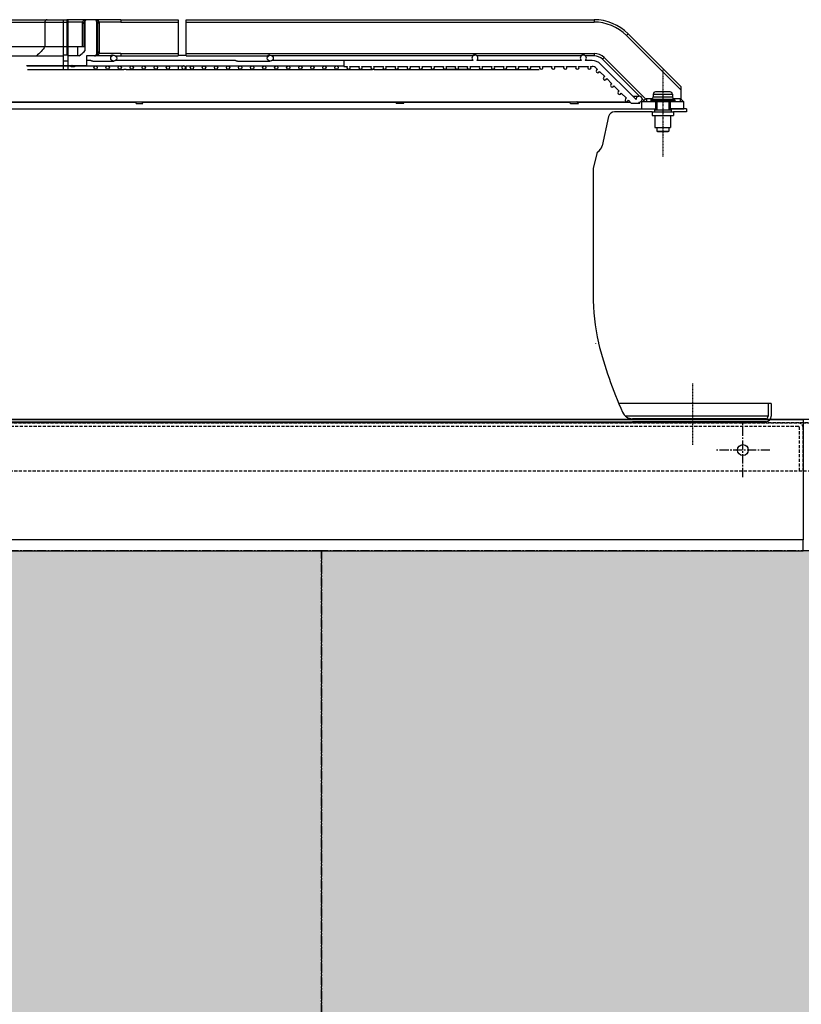
# Model space of a CAD drawing. Units: millimetres. Extents: x 23849 to 42288, y -3850 to 13677.
# Drawn here: x 28004 to 28653, y 12406 to 13224 of the extents above; entities that cross this region are included whole.
import ezdxf

# ---------------------------------------------------------------- set-up
doc = ezdxf.new("R2010")
doc.units = ezdxf.units.MM
doc.header["$LTSCALE"] = 0.4
for name, pattern in [('CENTER', [0.6, 0.375, -0.075, 0.075, -0.075]), ('CENTRO2', [28.575, 19.05, -3.175, 3.175, -3.175]), ('TRAZOS2', [9.525, 6.35, -3.175])]:
    doc.linetypes.add(name, pattern=pattern)
for name, color, linetype in [('Anotaciones Finas', 3, 'Continuous'), ('Anotaciones Medias', 3, 'Continuous'), ('Contornos Ocultos', 6, 'TRAZOS2'), ('Cotas', 2, 'Continuous'), ('Ejes', 2, 'CENTRO2')]:
    doc.layers.add(name, color=color, linetype=linetype)

# ---------------------------------------------------------------- blocks, each defined once
blk = doc.blocks.new('A$C69A96B90')
at = {"layer": 'Anotaciones Finas', "linetype": 'Continuous'}
for p, q in [((737.35, 272), (753.35, 272)), ((737.35, 272), (737.35, 269.81)), ((751.35, 274), (739.35, 274)), ((753.35, 272), (753.35, 269.81)), ((735.35, 267.21), (755.35, 267.21)), ((735.35, 267.21), (735.35, 266.5)), ((735.35, 266.5), (755.35, 266.5)), ((736.35, 268.07), (735.6, 267.64)), ((735.6, 267.64), (755.1, 267.64)), ((735.85, 266), (754.85, 266)), ((736.35, 268.07), (754.35, 268.07)), ((737.35, 269.81), (753.35, 269.81)), ((740.35, 266), (740.35, 259)), ((750.35, 266), (750.35, 259)), ((754.35, 268.07), (755.1, 267.64)), ((755.35, 267.21), (755.35, 266.5)), ((736.6, 257.5), (754.1, 257.5)), ((736.6, 257.5), (736.6, 254.5)), ((736.6, 254.5), (754.1, 254.5)), ((738.35, 260), (738.35, 257.5)), ((738.35, 259), (752.35, 259)), ((738.35, 259), (738.35, 257.5)), ((738.85, 254.5), (738.85, 244.5)), ((751.85, 254.5), (751.85, 244.5)), ((752.35, 260), (752.35, 257.5)), ((752.35, 259), (752.35, 257.5)), ((754.1, 257.5), (754.1, 254.5)), ((738.85, 244.5), (751.85, 244.5)), ((740.35, 244.5), (740.35, 241.5)), ((740.35, 241.5), (740.85, 241)), ((740.35, 241.5), (750.35, 241.5)), ((740.85, 241), (749.85, 241)), ((750.35, 241.5), (749.85, 241)), ((750.35, 244.5), (750.35, 241.5))]:
    blk.add_line(p, q, dxfattribs=at)
for centre, radius, start, end in [((739.35, 272), 2, 90, 180), ((751.35, 272), 2, 0, 90), ((735.85, 267.21), 0.5, 120, 180), ((735.85, 266.5), 0.5, 180, 270), ((735.35, 269.81), 2, 300, 0), ((755.35, 269.81), 2, 180, 240), ((754.85, 266.5), 0.5, 270, 0), ((754.85, 267.21), 0.5, 0, 60)]:
    blk.add_arc(centre, radius, start, end, dxfattribs=at)
at = {"layer": 'Anotaciones Medias', "linetype": 'Continuous'}
for p, q in [((189.37, 334), (251.13, 334)), ((189.42, 332), (251.13, 332)), ((232.22, 332), (232.22, 311.79)), ((247.69, 296), (247.69, 334)), ((267.35, 334), (250.35, 334)), ((250.35, 334), (250.35, 304.5)), ((251.13, 334), (251.13, 296)), ((263.31, 332), (251.13, 332)), ((263.19, 331), (264.54, 331)), ((263.19, 331), (263.19, 311.79)), ((263.31, 332), (264.63, 331.67)), ((264.9, 331), (264.54, 331)), ((264.54, 331), (264.54, 311.79)), ((265.35, 331), (264.9, 331)), ((264.9, 331), (264.9, 311.79)), ((265.35, 332), (265.35, 308.08)), ((265.35, 332), (265.35, 311.57)), ((273.33, 334), (267.35, 334)), ((295.35, 334), (273.33, 334)), ((275.33, 306), (275.33, 332)), ((275.33, 332), (275.33, 306)), ((275.33, 331), (275.78, 331)), ((275.78, 331), (276.14, 331)), ((275.78, 307), (275.78, 331)), ((277.37, 332), (276.05, 331.67)), ((277.49, 331), (276.14, 331)), ((276.14, 307), (276.14, 331)), ((295.35, 332), (277.37, 332)), ((277.49, 307), (277.49, 331)), ((295.35, 334), (342.78, 334)), ((295.35, 334), (295.35, 332)), ((295.35, 332), (342.78, 332)), ((342.78, 334), (342.78, 304)), ((349.5, 334), (688.21, 334)), ((349.5, 304), (349.5, 334)), ((349.5, 332), (688.21, 332)), ((688.21, 334), (688.21, 332)), ((716.49, 322.28), (715.08, 320.87)), ((760.35, 275.59), (715.08, 320.87)), ((760.35, 278.42), (716.49, 322.28)), ((202.66, 311.79), (265.33, 311.79)), ((259.35, 311.79), (259.35, 304)), ((190.55, 304), (247.69, 304)), ((247.71, 304.5), (247.69, 304.51)), ((251.13, 304.5), (247.69, 304.5)), ((260.56, 304), (251.13, 304)), ((286.81, 304), (266.85, 304)), ((266.85, 304), (266.85, 296)), ((275.33, 307), (275.78, 307)), ((275.78, 307), (276.14, 307)), ((277.37, 306), (276.05, 306.32)), ((277.49, 307), (276.14, 307)), ((295.35, 306), (277.37, 306)), ((288.43, 304.5), (289.35, 304.5)), ((290.84, 304), (342.78, 304)), ((295.35, 306), (342.78, 306)), ((295.35, 306), (295.35, 304)), ((342.78, 304.5), (349.5, 304.5)), ((349.5, 306), (688.21, 306)), ((349.5, 304), (417.18, 304)), ((418.76, 304.5), (419.35, 304.5)), ((587.4, 304), (420.84, 304)), ((588.95, 304.5), (589.35, 304.5)), ((677.46, 304), (590.84, 304)), ((688.21, 304), (680.84, 304)), ((688.21, 306), (688.21, 304)), ((216.8, 296), (266.85, 296)), ((217.59, 295.6), (253.41, 295.6)), ((251.13, 299.5), (247.69, 299.5)), ((247.69, 292.8), (247.69, 295.6)), ((251.13, 295.6), (251.13, 292.8)), ((253.98, 295.1), (256.69, 295.1)), ((258.25, 295.6), (347.46, 295.6)), ((270.04, 300.1), (266.85, 300.1)), ((270.05, 300.1), (270.04, 300.1)), ((272.15, 299.5), (289.35, 299.5)), ((390.14, 300.1), (290.97, 300.1)), ((342.78, 295.6), (342.78, 292.8)), ((348.61, 295.1), (349.08, 295.1)), ((349.5, 295.6), (480.35, 295.6)), ((349.5, 292.8), (349.5, 295.6)), ((390.16, 300.1), (390.14, 300.1)), ((392.26, 299.5), (419.35, 299.5)), ((587.73, 300.1), (420.97, 300.1)), ((480.35, 300.1), (480.35, 295.1)), ((480.35, 295.1), (483.28, 295.1)), ((485.42, 295.1), (493.28, 295.1)), ((495.42, 295.1), (503.28, 295.1)), ((505.42, 295.1), (513.28, 295.1)), ((515.42, 295.1), (523.28, 295.1)), ((525.42, 295.1), (533.28, 295.1)), ((535.42, 295.1), (543.28, 295.1)), ((545.42, 295.1), (553.28, 295.1)), ((555.42, 295.1), (563.28, 295.1)), ((565.42, 295.1), (573.28, 295.1)), ((575.42, 295.1), (583.28, 295.1)), ((585.42, 295.1), (593.28, 295.1)), ((677.73, 300.1), (590.97, 300.1)), ((595.42, 295.1), (603.28, 295.1)), ((605.42, 295.1), (613.28, 295.1)), ((615.42, 295.1), (623.28, 295.1)), ((625.42, 295.1), (633.28, 295.1)), ((635.42, 295.1), (643.28, 295.1)), ((645.42, 295.1), (653.28, 295.1)), ((655.42, 295.1), (663.28, 295.1)), ((665.42, 295.1), (673.28, 295.1)), ((675.42, 295.1), (683.28, 295.1)), ((686.59, 300.1), (680.97, 300.1)), ((685.42, 295.1), (686.59, 295.1)), ((723.19, 267.64), (693.66, 297.17)), ((696.69, 302.48), (695.28, 301.07)), ((725.86, 270.48), (695.28, 301.07)), ((731.2, 267.98), (696.69, 302.48)), ((217.84, 292.68), (297.85, 292.68)), ((297.27, 292.8), (297.31, 292.68)), ((299.62, 292.68), (504.39, 292.68)), ((302.66, 292.68), (302.62, 292.8)), ((504.23, 292.8), (504.32, 292.68)), ((505.74, 292.68), (642.55, 292.68)), ((510.44, 292.68), (510.36, 292.8)), ((564.38, 292.8), (584.35, 292.8)), ((690.13, 293.63), (691.1, 292.66)), ((692.73, 291.03), (697.1, 286.66)), ((698.73, 285.03), (703.1, 280.66)), ((704.73, 279.03), (709.1, 274.66)), ((760.35, 278.42), (760.35, 267.96)), ((710.73, 273.03), (715.1, 268.66)), ((720.33, 270.5), (725.66, 270.5)), ((-91.93, 265.88), (715.35, 265.88)), ((202.96, 265.5), (307.71, 265.5)), ((307.57, 265.88), (308.1, 264.5)), ((308.1, 264.5), (313.45, 264.5)), ((313.45, 264.5), (312.92, 265.88)), ((313.07, 265.5), (523.54, 265.5)), ((523.27, 265.88), (524.25, 264.5)), ((530.37, 264.5), (524.25, 264.5)), ((530.37, 264.5), (529.39, 265.88)), ((529.66, 265.5), (667.67, 265.5)), ((667.31, 265.88), (668.59, 264.5)), ((668.59, 264.5), (675.4, 264.5)), ((675.4, 264.5), (674.42, 265.55)), ((674.42, 265.5), (718.26, 265.5)), ((716.73, 267.03), (719.26, 264.5)), ((726.33, 264.5), (719.26, 264.5)), ((726.33, 264.5), (725.31, 265.52)), ((727.85, 266), (735.85, 266)), ((727.85, 260), (727.85, 266)), ((729.58, 266.77), (728.15, 268.2)), ((736.53, 268.2), (731.85, 268.2)), ((731.85, 268.2), (731.85, 266)), ((739.35, 266), (739.35, 260)), ((751.35, 266), (751.35, 260)), ((759.85, 268.2), (754.17, 268.2)), ((754.85, 266), (762.85, 266)), ((759.85, 268.2), (759.85, 266)), ((762.85, 260), (762.85, 266)), ((-95.93, 260), (738.35, 260)), ((736.6, 257.5), (705.2, 257.5)), ((727.85, 260), (740.35, 260)), ((750.35, 260), (762.85, 260)), ((765.02, 260), (752.35, 260)), ((765.02, 257.5), (754.1, 257.5)), ((765.02, 260), (765.02, 257.5)), ((700.32, 253.58), (694.91, 229.17)), ((690.43, 222.84), (687.64, 210.25)), ((687.52, 209.17), (687.52, 105.62))]:
    blk.add_line(p, q, dxfattribs=at)
for centre, radius in [((289.35, 302), 2.5), ((419.35, 302), 2.5), ((274.35, 294.2), 1.4), ((284.35, 294.2), 1.4), ((294.35, 294.2), 1.4), ((304.35, 294.2), 1.4), ((314.35, 294.2), 1.4), ((324.35, 294.2), 1.4), ((334.35, 294.2), 1.4), ((354.35, 294.2), 1.4), ((364.35, 294.2), 1.4), ((374.35, 294.2), 1.4), ((384.35, 294.2), 1.4), ((394.35, 294.2), 1.4), ((404.35, 294.2), 1.4), ((414.35, 294.2), 1.4), ((424.35, 294.2), 1.4), ((434.35, 294.2), 1.4), ((444.35, 294.2), 1.4), ((454.35, 294.2), 1.4), ((464.35, 294.2), 1.4), ((474.35, 294.2), 1.4)]:
    blk.add_circle(centre, radius, dxfattribs=at)
for centre, radius, start, end in [((267.37, 330.99), 4.18, 166.12392, 179.9743), ((267.35, 331), 2.81, 166.0984, 179.99983), ((267.35, 331), 2.45, 171.98997, 180), ((281.27, 330.92), 16.35, 177.32995, 178.55001), ((267.35, 332), 2, 90, 180), ((267.35, 332), 2, 90, 179.99955), ((267.35, 331), 3, 90.00317, 120.62819), ((267.35, 331.59), 2.41, 90.0047, 123.95693), ((273.33, 331), 3, 59.3718, 89.99709), ((273.33, 331.59), 2.41, 56.03938, 89.9953), ((273.33, 332), 2, 0, 90), ((273.33, 332), 2, 0.00063, 90), ((259.41, 330.92), 16.35, 1.44995, 2.67006), ((273.33, 331), 2.45, 0, 8.00998), ((273.33, 331), 2.81, 359.99986, 13.9016), ((273.31, 330.99), 4.18, 0.02611, 13.87562), ((688.21, 294), 40, 45, 90), ((688.21, 294), 38, 45, 90), ((243.55, 328.8), 30.08, 304.43128, 316.45026), ((243.61, 328.74), 29.99, 304.41739, 308.03306), ((243.58, 328.77), 30.04, 308.03239, 309.10189), ((243.57, 328.78), 30.04, 309.10192, 311.77564), ((243.59, 328.75), 30.01, 311.7759, 312.84638), ((243.63, 328.72), 29.96, 312.84654, 316.46717), ((273.33, 306), 2, 270, 0), ((273.33, 306), 2, 270, 359.99965), ((273.33, 307), 3, 270.0032, 300.63039), ((273.33, 306.41), 2.41, 270.00471, 303.96122), ((259.41, 307.07), 16.35, 357.33, 358.5503), ((273.33, 307), 2.45, 351.99076, 0), ((273.33, 307), 2.81, 346.0984, 359.99946), ((273.31, 307), 4.18, 346.12305, 359.97512), ((589.35, 302), 2.5, 310.5358, 229.4642), ((679.35, 302), 2.5, 310.5358, 229.4642), ((688.21, 294), 12, 45, 90), ((688.21, 294), 10, 45, 90), ((484.35, 294.2), 1.4, 139.9948, 40.0052), ((494.35, 294.2), 1.4, 139.9948, 40.0052), ((504.35, 294.2), 1.4, 139.9948, 40.0052), ((514.35, 294.2), 1.4, 139.9948, 40.0052), ((524.35, 294.2), 1.4, 139.9948, 40.0052), ((534.35, 294.2), 1.4, 139.9948, 40.0052), ((544.35, 294.2), 1.4, 139.9948, 40.0052), ((554.35, 294.2), 1.4, 139.9948, 40.0052), ((564.35, 294.2), 1.4, 139.9948, 40.0052), ((574.35, 294.2), 1.4, 139.9948, 40.0052), ((584.35, 294.2), 1.4, 139.9948, 40.0052), ((594.35, 294.2), 1.4, 139.9948, 40.0052), ((604.35, 294.2), 1.4, 139.9948, 40.0052), ((614.35, 294.2), 1.4, 139.9948, 40.0052), ((624.35, 294.2), 1.4, 139.9948, 40.0052), ((634.35, 294.2), 1.4, 139.9948, 40.0052), ((644.35, 294.2), 1.4, 139.9948, 40.0052), ((654.35, 294.2), 1.4, 139.9948, 40.0052), ((664.35, 294.2), 1.4, 139.9948, 40.0052), ((674.35, 294.2), 1.4, 139.9948, 40.0052), ((684.35, 294.2), 1.4, 139.9948, 40.0052), ((686.59, 290.1), 10, 45, 90), ((686.59, 290.1), 5, 45, 90), ((691.35, 291.28), 1.4, 100.1501, 349.8499), ((697.35, 285.28), 1.4, 100.1501, 349.8499), ((703.35, 279.28), 1.4, 100.1501, 349.8499), ((709.35, 273.28), 1.4, 100.1501, 349.8499), ((725.66, 268), 2.5, 261.8699, 188.1301), ((715.35, 267.28), 1.4, 100.1501, 349.8499), ((692.83, 300.67), 49.99, 316.08858, 317.30475), ((692.82, 300.68), 50.01, 317.30472, 317.61209), ((798.37, 300.67), 50, 220.49966, 220.70781), ((798.38, 300.68), 50.01, 220.70798, 223.91104), ((705.2, 252.5), 5, 90, 167.5), ((687.08, 230.91), 8.02, 301.99539, 347.5), ((692.39, 222.41), 2, 121.99539, 167.5), ((692.52, 209.17), 5, 167.5, 180), ((873.02, 105.62), 185.5, 180, 192.52085)]:
    blk.add_arc(centre, radius, start, end, dxfattribs=at)
for points, knots in [([(234.04, 334), (233.8, 334), (233.31, 333.89), (232.71, 333.44), (232.32, 332.77), (232.22, 332.26), (232.22, 332)], [0, 0, 0, 0, 0.23855, 0.483963, 0.738764, 1, 1, 1, 1]), ([(265.06, 333.64), (264.68, 333.51), (263.94, 333.09), (263.48, 332.38), (263.31, 332)], [0, 0, 0, 0, 0.482852, 1, 1, 1, 1]), ([(265.82, 333.58), (265.51, 333.39), (264.98, 332.79), (264.72, 332.06), (264.63, 331.67)], [0, 0, 0, 0, 0.470742, 1, 1, 1, 1]), ([(265.35, 331.49), (265.35, 331.47), (265.31, 331.43), (265.17, 331.38), (265.03, 331.35), (264.93, 331.34)], [0, 0, 0, 0, 0.10796, 0.305545, 1, 1, 1, 1]), ([(265.35, 331), (265.35, 331.06), (265.24, 331.15), (265.09, 331.24), (264.99, 331.31), (264.93, 331.34)], [0, 0, 0, 0, 0.338575, 0.628613, 1, 1, 1, 1]), ([(264.94, 331.69), (264.96, 332.06), (265.17, 332.81), (265.7, 333.38), (266, 333.58)], [0, 0, 0, 0, 0.504237, 1, 1, 1, 1]), ([(265.35, 332), (265.35, 331.93), (265.21, 331.78), (265.05, 331.72), (264.94, 331.69)], [0, 0, 0, 0, 0.370578, 1, 1, 1, 1]), ([(267.35, 334), (266.77, 334), (265.99, 333.91), (265.24, 333.7), (265.06, 333.64)], [0, 0, 0, 0, 0.747829, 1, 1, 1, 1]), ([(265.06, 333.64), (265.18, 333.57), (265.44, 333.47), (265.72, 333.52), (265.82, 333.58)], [0, 0, 0, 0, 0.548264, 1, 1, 1, 1]), ([(275.62, 333.64), (275.44, 333.7), (274.69, 333.91), (273.91, 334), (273.33, 334)], [0, 0, 0, 0, 0.252171, 1, 1, 1, 1]), ([(274.68, 333.58), (274.98, 333.38), (275.51, 332.81), (275.72, 332.06), (275.74, 331.69)], [0, 0, 0, 0, 0.495763, 1, 1, 1, 1]), ([(275.62, 333.64), (275.49, 333.57), (275.24, 333.47), (274.96, 333.52), (274.86, 333.58)], [0, 0, 0, 0, 0.548265, 1, 1, 1, 1]), ([(276.05, 331.67), (275.96, 332.06), (275.7, 332.79), (275.17, 333.39), (274.86, 333.58)], [0, 0, 0, 0, 0.529258, 1, 1, 1, 1]), ([(275.33, 332), (275.33, 331.93), (275.47, 331.78), (275.63, 331.72), (275.74, 331.69)], [0, 0, 0, 0, 0.370578, 1, 1, 1, 1]), ([(275.33, 331.49), (275.33, 331.47), (275.37, 331.43), (275.51, 331.38), (275.65, 331.35), (275.75, 331.34)], [0, 0, 0, 0, 0.10796, 0.305546, 1, 1, 1, 1]), ([(275.75, 331.34), (275.69, 331.31), (275.58, 331.24), (275.44, 331.15), (275.33, 331.06), (275.33, 331)], [0, 0, 0, 0, 0.371207, 0.66118, 1, 1, 1, 1]), ([(277.37, 332), (277.2, 332.38), (276.74, 333.09), (276, 333.51), (275.62, 333.64)], [0, 0, 0, 0, 0.517148, 1, 1, 1, 1]), ([(232.22, 311.79), (231.29, 310.28), (229.16, 307.45), (226.55, 305.05), (225.16, 304)], [0, 0, 0, 0, 0.504503, 1, 1, 1, 1]), ([(273.33, 304), (273.91, 304), (274.69, 304.08), (275.44, 304.29), (275.62, 304.35)], [0, 0, 0, 0, 0.747829, 1, 1, 1, 1]), ([(275.74, 306.31), (275.72, 305.93), (275.51, 305.18), (274.98, 304.61), (274.68, 304.41)], [0, 0, 0, 0, 0.504236, 1, 1, 1, 1]), ([(274.86, 304.41), (275.17, 304.6), (275.7, 305.2), (275.96, 305.93), (276.05, 306.32)], [0, 0, 0, 0, 0.470742, 1, 1, 1, 1]), ([(275.62, 304.35), (275.49, 304.42), (275.24, 304.52), (274.96, 304.48), (274.86, 304.41)], [0, 0, 0, 0, 0.548265, 1, 1, 1, 1]), ([(275.33, 307), (275.33, 306.93), (275.44, 306.84), (275.59, 306.75), (275.69, 306.68), (275.75, 306.65)], [0, 0, 0, 0, 0.338896, 0.628433, 1, 1, 1, 1]), ([(275.33, 306.5), (275.33, 306.52), (275.37, 306.56), (275.51, 306.61), (275.65, 306.64), (275.75, 306.65)], [0, 0, 0, 0, 0.10796, 0.305545, 1, 1, 1, 1]), ([(275.33, 306), (275.33, 306.06), (275.47, 306.22), (275.63, 306.27), (275.74, 306.31)], [0, 0, 0, 0, 0.370578, 1, 1, 1, 1]), ([(275.62, 304.35), (276, 304.48), (276.74, 304.9), (277.2, 305.61), (277.37, 306)], [0, 0, 0, 0, 0.482861, 1, 1, 1, 1]), ([(288.43, 304.5), (288.24, 304.5), (287.95, 304.46), (287.59, 304.36), (287.35, 304.27), (287.15, 304.17), (286.99, 304.08), (286.88, 304.03), (286.83, 304), (286.81, 304)], [0, 0, 0, 0, 0.341868, 0.504425, 0.654795, 0.786432, 0.891942, 0.964751, 1, 1, 1, 1]), ([(418.76, 304.5), (418.57, 304.5), (418.28, 304.46), (417.92, 304.36), (417.69, 304.27), (417.49, 304.17), (417.35, 304.08), (417.25, 304.03), (417.2, 304), (417.18, 304)], [0, 0, 0, 0, 0.346887, 0.511649, 0.663585, 0.795632, 0.899888, 0.969591, 1, 1, 1, 1]), ([(588.95, 304.5), (588.76, 304.5), (588.47, 304.46), (588.12, 304.36), (587.88, 304.27), (587.69, 304.17), (587.55, 304.08), (587.45, 304.03), (587.41, 304), (587.4, 304)], [0, 0, 0, 0, 0.349803, 0.515851, 0.6687, 0.800973, 0.904475, 0.972359, 1, 1, 1, 1]), ([(679.01, 304.5), (678.81, 304.5), (678.53, 304.46), (678.18, 304.36), (677.94, 304.27), (677.75, 304.17), (677.61, 304.08), (677.52, 304.04), (677.48, 304), (677.46, 304)], [0, 0, 0, 0, 0.350708, 0.517156, 0.670288, 0.802629, 0.905892, 0.973209, 1, 1, 1, 1]), ([(253.98, 295.1), (253.83, 295.1), (253.58, 295.29), (253.38, 295.63), (253.29, 295.86), (253.25, 295.99)], [0, 0, 0, 0, 0.387098, 0.663904, 1, 1, 1, 1]), ([(254.72, 295.99), (254.68, 295.86), (254.59, 295.63), (254.39, 295.29), (254.14, 295.1), (253.98, 295.1)], [0, 0, 0, 0, 0.336096, 0.612902, 1, 1, 1, 1]), ([(258.25, 295.6), (258.07, 295.6), (257.74, 295.52), (257.31, 295.33), (256.98, 295.16), (256.77, 295.1), (256.69, 295.1)], [0, 0, 0, 0, 0.317758, 0.617024, 0.84545, 1, 1, 1, 1]), ([(272.15, 299.5), (271.94, 299.5), (271.51, 299.56), (270.93, 299.77), (270.46, 299.98), (270.17, 300.09), (270.05, 300.1)], [0, 0, 0, 0, 0.29045, 0.585428, 0.835385, 1, 1, 1, 1]), ([(347.46, 295.6), (347.27, 295.6), (346.88, 295.53), (346.39, 295.23), (346.03, 294.77), (345.95, 294.38), (345.95, 294.2)], [0, 0, 0, 0, 0.250158, 0.500244, 0.750191, 1, 1, 1, 1]), ([(348.96, 294.2), (348.96, 294.38), (348.88, 294.77), (348.53, 295.23), (348.03, 295.53), (347.64, 295.6), (347.46, 295.6)], [0, 0, 0, 0, 0.249814, 0.499761, 0.749843, 1, 1, 1, 1]), ([(349.5, 295.23), (349.46, 295.21), (349.32, 295.15), (349.18, 295.1), (349.08, 295.1)], [0, 0, 0, 0, 0.311418, 1, 1, 1, 1]), ([(392.26, 299.5), (392.05, 299.5), (391.62, 299.56), (391.04, 299.77), (390.57, 299.98), (390.28, 300.09), (390.16, 300.1)], [0, 0, 0, 0, 0.290352, 0.585261, 0.835302, 1, 1, 1, 1]), ([(299.62, 292.68), (299.29, 292.68), (298.82, 292.65), (298.24, 292.66), (297.97, 292.68), (297.85, 292.68)], [0, 0, 0, 0, 0.553318, 0.798877, 1, 1, 1, 1]), ([(345.95, 294.2), (345.95, 294.01), (346.03, 293.62), (346.39, 293.16), (346.88, 292.86), (347.27, 292.8), (347.46, 292.8)], [0, 0, 0, 0, 0.249809, 0.499756, 0.749842, 1, 1, 1, 1]), ([(347.46, 292.8), (347.64, 292.8), (348.03, 292.86), (348.53, 293.16), (348.88, 293.62), (348.96, 294.01), (348.96, 294.2)], [0, 0, 0, 0, 0.250157, 0.500239, 0.750186, 1, 1, 1, 1]), ([(504.9, 292.66), (504.79, 292.66), (504.63, 292.66), (504.46, 292.68), (504.39, 292.68)], [0, 0, 0, 0, 0.611266, 1, 1, 1, 1]), ([(505.74, 292.68), (505.67, 292.68), (505.38, 292.67), (505.1, 292.66), (504.9, 292.66)], [0, 0, 0, 0, 0.277396, 1, 1, 1, 1]), ([(674.42, 265.55), (674.41, 265.57), (674.35, 265.6), (674.25, 265.66), (674.11, 265.75), (674.01, 265.83), (673.95, 265.88)], [0, 0, 0, 0, 0.11529, 0.326594, 0.626339, 1, 1, 1, 1]), ([(731.2, 267.98), (730.91, 267.8), (730.51, 267.54), (730.02, 267.2), (729.83, 267.05), (729.76, 266.97)], [0, 0, 0, 0, 0.576653, 0.816746, 1, 1, 1, 1]), ([(760.35, 267.96), (760.24, 268.05), (760.09, 268.17), (759.9, 268.2), (759.85, 268.2)], [0, 0, 0, 0, 0.749474, 1, 1, 1, 1])]:
    blk.add_open_spline(points, degree=3, knots=knots, dxfattribs=at)
for points in [[(265.33, 311.79), (265.35, 311.72), (265.35, 311.64), (265.35, 311.57)], [(731.85, 268.2), (731.62, 268.2), (731.39, 268.1), (731.2, 267.98)]]:
    blk.add_open_spline(points, degree=3, dxfattribs=at)
at = {"layer": 'Contornos Ocultos', "linetype": 'Continuous'}
for p, q in [((835.35, 15), (708.85, 15)), ((832.85, 15), (832.85, 4.5)), ((835.35, 15), (835.35, 4.5)), ((-720.15, 0), (720.15, 0)), ((832.85, 4.5), (714.51, 4.5)), ((830.85, 2.5), (720.15, 2.5)), ((830.85, 0), (720.15, 0))]:
    blk.add_line(p, q, dxfattribs=at)
for centre, radius, start, end in [((694.86, 66.05), 5.51, 192.48691, 194.07072), ((694.86, 66.05), 3, 192.52085, 194.05587), ((1023.71, 148.39), 342, 194.05587, 204.27204), ((720.15, 11.5), 9, 204.27204, 270), ((830.85, 4.5), 4.5, 270, 0), ((830.85, 4.5), 2, 270, 0)]:
    blk.add_arc(centre, radius, start, end, dxfattribs=at)
at = {"layer": 'Ejes', "linetype": 'CENTER'}
for p, q in [((745.35, 292.34), (745.35, 219.92)), ((770.14, 31.84), (770.14, -19.25))]:
    blk.add_line(p, q, dxfattribs=at)

msp = doc.modelspace()

# ---------------------------------------------------------------- hatches: boundary and pattern name
at = {"layer": 'Cotas'}
h = msp.add_hatch(dxfattribs=at)
h.set_pattern_fill('HONEY', color=256, scale=10, style=0)
h.paths.add_polyline_path([(37854.939, 10867.404), (38254.939, 10867.404), (38254.939, 12782.48), (37854.939, 12782.48)])
h.paths.add_polyline_path([(37254.939, 10867.404), (37854.939, 10867.404), (37854.939, 12782.48), (37254.939, 12782.48)])
h.paths.add_polyline_path([(36654.939, 10867.404), (37254.939, 10867.404), (37254.939, 12782.48), (36654.939, 12782.48)])
h.paths.add_polyline_path([(36054.939, 10867.404), (36654.939, 10867.404), (36654.939, 12782.48), (36054.939, 12782.48)])
h.paths.add_polyline_path([(35454.939, 10867.404), (36054.939, 10867.404), (36054.939, 12782.48), (35454.939, 12782.48)])
h.paths.add_polyline_path([(34854.939, 10867.404), (35454.939, 10867.404), (35454.939, 12782.48), (34854.939, 12782.48)])
h.paths.add_polyline_path([(34254.939, 10867.404), (34854.939, 10867.404), (34854.939, 12782.48), (34254.939, 12782.48)])
h.paths.add_polyline_path([(33654.939, 10867.404), (34254.939, 10867.404), (34254.939, 12782.48), (33654.939, 12782.48)])
h.paths.add_polyline_path([(33054.939, 10867.404), (33654.939, 10867.404), (33654.939, 12782.48), (33054.939, 12782.48)])
h.paths.add_polyline_path([(32454.939, 10867.404), (33054.939, 10867.404), (33054.939, 12782.48), (32454.939, 12782.48)])
h.paths.add_polyline_path([(31854.939, 10867.404), (32454.939, 10867.404), (32454.939, 12782.48), (31854.939, 12782.48)])
h.paths.add_polyline_path([(31254.939, 10867.404), (31854.939, 10867.404), (31854.939, 12782.48), (31254.939, 12782.48)])
h.paths.add_polyline_path([(30654.939, 10867.404), (31254.939, 10867.404), (31254.939, 12782.48), (30654.939, 12782.48)])
h.paths.add_polyline_path([(30054.939, 10867.404), (30654.939, 10867.404), (30654.939, 12782.48), (30054.939, 12782.48)])
h.paths.add_polyline_path([(28854.939, 10867.404), (29454.939, 10867.404), (29454.939, 12782.48), (28854.939, 12782.48)])
h.paths.add_polyline_path([(29454.939, 10867.404), (30054.939, 10867.404), (30054.939, 12782.48), (29454.939, 12782.48)])
h.paths.add_polyline_path([(28254.939, 10867.404), (28854.939, 10867.404), (28854.939, 12782.48), (28254.939, 12782.48)])
h.paths.add_polyline_path([(27654.939, 10867.404), (28254.939, 10867.404), (28254.939, 12782.48), (27654.939, 12782.48)])
h.paths.add_polyline_path([(27054.939, 10867.404), (27654.939, 10867.404), (27654.939, 12782.48), (27054.939, 12782.48)])

# ---------------------------------------------------------------- linework, layer by layer
at = {"layer": 'Anotaciones Medias'}
msp.add_line((30254.939, 12891.797), (26794.939, 12891.797), dxfattribs=at)
for points in [[(27054.939, 12891.797), (28654.939, 12891.797), (28654.939, 12791.797), (27054.939, 12791.797)], [(27054.939, 12782.48), (28654.939, 12782.48), (28654.939, 12791.797), (27054.939, 12791.797)]]:
    msp.add_lwpolyline(points, close=True, dxfattribs=at)
msp.add_circle((28604.939, 12866.297), 4.5, dxfattribs=at)
at = {"layer": 'Contornos Ocultos'}
for p, q in [((30502.94, 12888.892), (26794.939, 12888.892)), ((26806.939, 12888.892), (38502.94, 12888.892)), ((36654.939, 12848.797), (26802.94, 12848.892))]:
    msp.add_line(p, q, dxfattribs=at)
msp.add_lwpolyline([(28650.94, 12885.892), (26806.939, 12885.892)], dxfattribs=at)
for points in [[(28654.939, 12848.892), (28654.94, 12884.891, 0.4142136), (28650.94, 12888.892)], [(28651.939, 12848.892), (28651.94, 12884.891, 0.4142136), (28650.94, 12885.892)]]:
    msp.add_lwpolyline(points, format="xyb", dxfattribs=at)
at = {"layer": 'Ejes'}
for p, q in [((28604.939, 12843.797), (28604.939, 12888.797)), ((28627.439, 12866.297), (28582.439, 12866.297))]:
    msp.add_line(p, q, dxfattribs=at)
for points in [[(27654.939, 10867.404), (28254.939, 10867.404), (28254.939, 12782.48), (27654.939, 12782.48)], [(28254.939, 10867.404), (28854.939, 10867.404), (28854.939, 12782.48), (28254.939, 12782.48)]]:
    msp.add_lwpolyline(points, close=True, dxfattribs=at)

# ---------------------------------------------------------------- block references
at = {"layer": 'Contornos Ocultos'}
msp.add_blockref('A$C69A96B90', (27793.089, 12889.892), dxfattribs=at)

doc.saveas('drawing.dxf')
